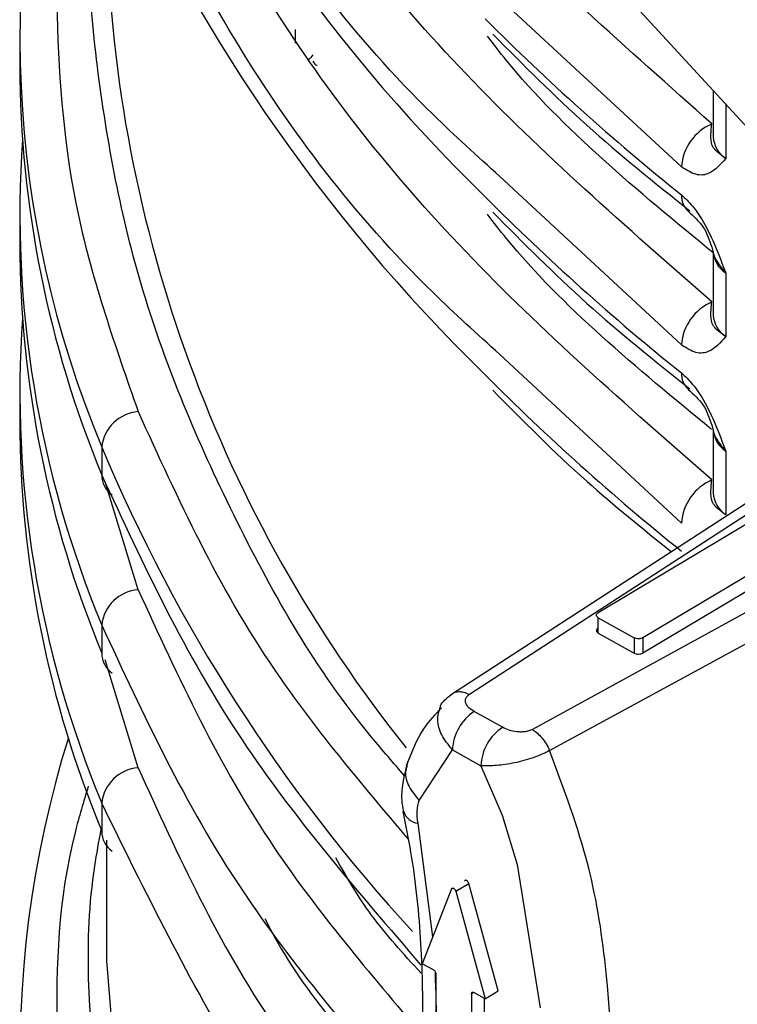
# Model space of a CAD drawing. Units: millimetres. Extents: x 5 to 292, y 5 to 415.
# Drawn here: x 104 to 106, y 162 to 165 of the extents above; entities that cross this region are included whole.
import ezdxf

# ---------------------------------------------------------------- set-up
doc = ezdxf.new("R2010")
doc.units = ezdxf.units.MM

msp = doc.modelspace()

# ---------------------------------------------------------------- linework, layer by layer
at = {"color": 7, "linetype": 'Continuous', "lineweight": 25}
for p, q in [((105.3459, 165.7428), (106.0878, 164.9356)), ((104.499, 165.3575), (104.499, 165.4014)), ((103.6133, 165.3777), (103.6133, 165.2879)), ((105.8396, 165.2056), (105.8396, 165.0568)), ((103.6133, 164.8061), (103.6133, 164.7163)), ((105.8396, 164.6893), (105.8396, 164.4852)), ((105.8796, 164.6201), (105.8796, 164.416)), ((103.6133, 164.2345), (103.6133, 164.1447)), ((106.4126, 164.1838), (104.9964, 163.2653)), ((105.8396, 164.1177), (105.8396, 163.9136)), ((103.8768, 164.0612), (103.8768, 163.9714)), ((105.8796, 164.0485), (105.8796, 163.8444)), ((106.8077, 164.0039), (105.259, 163.1546)), ((105.3145, 163.0877), (106.8661, 163.9305)), ((106.1377, 163.9279), (105.4702, 163.5296)), ((106.2814, 163.8476), (105.6139, 163.4493)), ((105.6139, 163.4003), (106.2814, 163.7986)), ((105.4707, 163.5132), (105.5857, 163.449)), ((105.4707, 163.4643), (105.4707, 163.5132)), ((103.8768, 163.4896), (103.8768, 163.3998)), ((105.4707, 163.4643), (105.5857, 163.4)), ((105.5857, 163.449), (105.5857, 163.4)), ((105.6139, 163.4493), (105.6139, 163.4003)), ((105.1632, 163.1617), (105.072, 163.2126)), ((104.8959, 162.9271), (105.0024, 163.0895)), ((105.0024, 163.0895), (105.0937, 163.0385)), ((103.8768, 162.9181), (103.8768, 162.8282)), ((104.846, 162.8904), (104.8458, 162.8921)), ((103.8922, 162.7992), (103.8922, 162.4557)), ((104.9996, 162.6434), (104.9057, 162.4029)), ((105.0131, 162.6359), (105.0548, 162.6608)), ((105.1487, 162.3154), (105.0548, 162.6608)), ((105.0131, 162.6359), (105.107, 162.2905)), ((104.9417, 162.3828), (104.9057, 162.4029)), ((104.9488, 162.3706), (104.9488, 161.6521)), ((105.0638, 162.3064), (105.0638, 161.5878)), ((105.107, 162.2905), (105.071, 162.3105)), ((105.107, 162.2905), (105.1487, 162.3154)), ((105.1056, 161.6127), (105.1056, 162.2913))]:
    msp.add_line(p, q, dxfattribs=at)
at = {"color": 8, "linetype": 'Continuous', "lineweight": 25}
for p, q in [((105.7376, 164.9606), (105.1544, 165.5015)), ((105.8796, 165.1622), (105.8796, 164.9875)), ((105.7376, 164.389), (105.1544, 164.93)), ((105.7376, 163.8174), (105.1544, 164.3584)), ((103.9936, 163.6034), (103.8881, 163.95)), ((105.0567, 163.2676), (106.1031, 163.9472)), ((103.9936, 163.0318), (103.8881, 163.3784)), ((104.9394, 162.4893), (104.8921, 162.8536)), ((105.0709, 162.3106), (105.0638, 162.3064))]:
    msp.add_line(p, q, dxfattribs=at)
at = {"color": 7, "linetype": 'Continuous', "lineweight": 25, "flags": 128}
msp.add_lwpolyline([(105.0937, 163.0385), (105.1625, 162.8802), (105.2097, 162.7208), (105.2838, 162.2607)], dxfattribs=at)
at = {"color": 8, "linetype": 'Continuous', "lineweight": 25, "flags": 128}
msp.add_lwpolyline([(103.8922, 162.4557), (103.8925, 162.4125), (103.9351, 161.8895), (104.0507, 161.3701), (104.2384, 160.8578), (104.4971, 160.3559), (104.825, 159.8676), (105.2201, 159.3962), (105.6797, 158.9448), (106.2009, 158.5162), (106.556, 158.2614)], dxfattribs=at)
at = {"color": 7, "linetype": 'Continuous', "lineweight": 25}
for centre, radius, start, end in [((108.9772, 168.8294), 5.5403, 202.9851, 225.7002), ((107.0328, 165.3752), 3.4186, 162.6573, 202.6049), ((108.9772, 168.2579), 5.5403, 202.9851, 225.7002), ((107.0953, 165.3002), 3.482, 180.2026, 202.4336), ((105.8999, 164.9497), 0.1626, 113.4623, 176.1784), ((107.0644, 164.8106), 3.4504, 176.0722, 202.5102), ((105.9283, 165.0618), 0.0889, 183.2568, 236.6936), ((107.0953, 164.7286), 3.482, 180.2026, 202.4336), ((105.8999, 164.3782), 0.1626, 113.4623, 176.1784), ((105.9283, 164.4902), 0.0889, 183.2568, 236.6936), ((107.0644, 164.2391), 3.4504, 176.0722, 202.5102), ((104.004, 164.0475), 0.1279, 94.6216, 173.8608), ((107.0953, 164.157), 3.482, 180.2026, 202.4336), ((108.8286, 166.14), 5.3705, 202.7726, 222.586), ((105.8999, 163.8066), 0.1626, 113.4623, 176.1784), ((105.9283, 163.9187), 0.0889, 183.2568, 236.6936), ((104.004, 163.476), 0.1279, 94.6216, 173.8608), ((103.9549, 163.3998), 0.0781, 179.9732, 234.8335), ((105.1582, 163.0827), 0.1559, 123.5869, 177.5133), ((105.2495, 163.0317), 0.1559, 123.5864, 177.5143), ((107.0328, 162.1091), 3.4186, 162.6573, 202.6049), ((104.004, 162.9044), 0.1279, 94.6216, 173.8608)]:
    msp.add_arc(centre, radius, start, end, dxfattribs=at)
at = {"color": 8, "linetype": 'Continuous', "lineweight": 25}
for centre, radius, start, end in [((108.2847, 165.8413), 4.3942, 181.557, 218.6731), ((110.4845, 170.7943), 7.5909, 224.90306, 231.29282), ((110.4845, 170.2227), 7.5909, 224.90306, 231.29282), ((105.8026, 164.8668), 0.0651, 176.5479, 229.6832), ((105.9283, 164.6944), 0.0889, 183.2568, 236.6936), ((110.4845, 169.6511), 7.5909, 224.90306, 231.29282), ((105.8026, 164.2953), 0.0651, 176.5522, 229.6769), ((105.9283, 164.1228), 0.0889, 183.2568, 236.6936), ((103.9549, 163.9714), 0.0781, 179.9732, 234.8335), ((104.899, 162.9094), 0.0563, 199.7184, 262.8816), ((103.9549, 162.8282), 0.0781, 179.9749, 234.8335)]:
    msp.add_arc(centre, radius, start, end, dxfattribs=at)
for points, knots in [([(105.1931, 167.2477), (105.1989, 167.2401), (105.4275, 166.941), (106.0797, 166.408), (107.1441, 165.6762), (108.4075, 165.0513), (109.8095, 164.5379), (111.3286, 164.1493), (112.9294, 163.8937), (114.5785, 163.7758), (116.2378, 163.8013), (117.8798, 163.9578), (118.9182, 164.1767), (119.4374, 164.2862)], [0, 0, 0, 0, 0.002607, 0.102346, 0.202086, 0.301825, 0.401564, 0.501303, 0.601043, 0.700782, 0.800521, 0.900261, 1, 1, 1, 1]), ([(105.8351, 165.0989), (105.5639, 165.3396), (105.0213, 165.8212), (104.5625, 166.358), (104.4101, 166.6506), (104.4013, 166.6676)], [0, 0, 0, 0, 0.484715, 0.969944, 1, 1, 1, 1]), ([(103.823, 166.2024), (103.8118, 166.1651), (103.7371, 165.9163), (103.7209, 165.4471), (103.7736, 164.8044), (103.9205, 164.3843), (103.9936, 164.175)], [0, 0, 0, 0, 0.055597, 0.371064, 0.68653, 1, 1, 1, 1]), ([(104.8494, 163.0054), (104.8134, 163.0468), (104.5866, 163.307), (104.2964, 163.8191), (103.9908, 164.5317), (103.8511, 165.2566), (103.8156, 165.7826), (103.8677, 166.0614), (103.8751, 166.1011)], [0, 0, 0, 0, 0.04367, 0.274762, 0.505854, 0.735487, 0.962256, 1, 1, 1, 1]), ([(105.8396, 164.6843), (105.5971, 164.8839), (105.3262, 165.1067), (105.1349, 165.3541), (105.1149, 165.38)], [0, 0, 0, 0, 0.895406, 1, 1, 1, 1]), ([(105.834, 164.118), (105.5936, 164.3158), (105.3247, 164.537), (105.1349, 164.7825), (105.1149, 164.8084)], [0, 0, 0, 0, 0.89461, 1, 1, 1, 1]), ([(103.9936, 164.175), (104.1214, 163.8944), (104.3368, 163.421), (104.7086, 162.9818), (104.8599, 162.803)], [0, 0, 0, 0, 0.592879, 1, 1, 1, 1]), ([(103.9936, 163.6034), (104.1221, 163.323), (104.3479, 162.8299), (104.7367, 162.3725), (104.9044, 162.1751)], [0, 0, 0, 0, 0.56862, 1, 1, 1, 1]), ([(105.0024, 163.0895), (104.9897, 163.1052), (104.9651, 163.1357), (104.9507, 163.1851), (104.9594, 163.2128), (104.9635, 163.2262)], [0, 0, 0, 0, 0.353365, 0.687342, 1, 1, 1, 1]), ([(105.2633, 161.1382), (105.2776, 161.1452), (105.311, 161.1615), (105.3864, 161.2565), (105.4606, 161.4467), (105.524, 161.831), (105.5171, 162.2594), (105.4505, 162.7205), (105.3604, 162.9636), (105.3144, 163.0876)], [0, 0, 0, 0, 0.031858, 0.074154, 0.231536, 0.384247, 0.686997, 0.840183, 1, 1, 1, 1]), ([(103.9936, 163.0318), (104.121, 162.7512), (104.3321, 162.2859), (104.6969, 161.8542), (104.8417, 161.6829)], [0, 0, 0, 0, 0.603108, 1, 1, 1, 1]), ([(104.8567, 163.0371), (104.8548, 163.0311), (104.8482, 163.0107), (104.86, 162.9701), (104.8839, 162.9415), (104.8959, 162.9271)], [0, 0, 0, 0, 0.173181, 0.5865872, 1, 1, 1, 1]), ([(103.8334, 162.9724), (103.8184, 162.9231), (103.7392, 162.6623), (103.7203, 162.181), (103.7738, 161.5382), (103.9205, 161.1182), (103.9936, 160.9088)], [0, 0, 0, 0, 0.072256, 0.382158, 0.69206, 1, 1, 1, 1]), ([(106.556, 158.187), (106.357, 158.3237), (105.89, 158.6446), (105.2801, 159.2078), (104.7182, 159.861), (104.2888, 160.5523), (103.9924, 161.267), (103.8506, 161.991), (103.8156, 162.5165), (103.8676, 162.7949), (103.875, 162.8344)], [0, 0, 0, 0, 0.10658, 0.250019, 0.395268, 0.541438, 0.687609, 0.832857, 0.976296, 1, 1, 1, 1]), ([(104.9018, 162.3725), (104.8453, 162.4342), (104.7362, 162.5531), (104.6633, 162.6808), (104.6281, 162.7423)], [0, 0, 0, 0, 0.5184179, 1, 1, 1, 1]), ([(104.4001, 162.5476), (104.4104, 162.5277), (104.5242, 162.3073), (104.7118, 162.103), (104.8824, 161.9172)], [0, 0, 0, 0, 0.090365, 1, 1, 1, 1]), ([(104.8921, 161.6288), (104.9161, 161.7524), (104.9611, 161.9843), (104.9519, 162.2511), (104.9476, 162.3756)], [0, 0, 0, 0, 0.533236, 1, 1, 1, 1])]:
    msp.add_open_spline(points, degree=3, knots=knots, dxfattribs=at)
at = {"color": 7, "linetype": 'Continuous', "lineweight": 25}
for points, knots in [([(105.1321, 167.2203), (105.2468, 167.0922), (105.4945, 166.8155), (105.9414, 166.4154), (106.4561, 166.0171), (107.0215, 165.6438), (107.6323, 165.2972), (108.2852, 164.9792), (108.9762, 164.6916), (109.7013, 164.4357), (110.4566, 164.2128), (111.2376, 164.0241), (112.0401, 163.8703), (112.8596, 163.7524), (113.6917, 163.6708), (114.5317, 163.626), (115.3749, 163.6181), (116.2168, 163.6473), (117.0528, 163.7132), (117.8777, 163.8162), (118.6555, 163.9473), (119.1476, 164.0586), (119.3774, 164.1105)], [0, 0, 0, 0, 0.04357, 0.094096, 0.144768, 0.195524, 0.246318, 0.297111, 0.347885, 0.398631, 0.449346, 0.500032, 0.550692, 0.601329, 0.65195, 0.70256, 0.753165, 0.803771, 0.854382, 0.905004, 0.955643, 1, 1, 1, 1]), ([(105.8351, 164.5273), (105.5608, 164.7674), (105.012, 165.2479), (104.3912, 166.0376), (104.1261, 166.5923), (103.9936, 166.8696)], [0, 0, 0, 0, 0.333219, 0.666792, 1, 1, 1, 1]), ([(105.1544, 164.93), (105.0816, 164.9958), (104.7379, 165.3065), (104.2841, 165.9169), (104.0126, 166.4762), (103.8768, 166.7558)], [0, 0, 0, 0, 0.118454, 0.559227, 1, 1, 1, 1]), ([(105.8351, 163.9558), (105.5608, 164.1959), (105.012, 164.6763), (104.3912, 165.466), (104.1261, 166.0208), (103.9936, 166.298)], [0, 0, 0, 0, 0.333219, 0.666792, 1, 1, 1, 1]), ([(105.1544, 164.3584), (105.0816, 164.4242), (104.7379, 164.7349), (104.2841, 165.3454), (104.0126, 165.9046), (103.8768, 166.1842)], [0, 0, 0, 0, 0.118454, 0.559227, 1, 1, 1, 1]), ([(105.1322, 165.3867), (105.23, 165.288), (105.424, 165.0925), (105.6516, 164.91), (105.7644, 164.8196)], [0, 0, 0, 0, 0.5045123, 1, 1, 1, 1]), ([(104.5541, 165.3205), (104.5496, 165.3142), (104.5447, 165.3074), (104.5402, 165.3052), (104.5398, 165.305)], [0, 0, 0, 0, 0.911542, 1, 1, 1, 1]), ([(104.5546, 165.3003), (104.5572, 165.2954), (104.561, 165.2883), (104.5664, 165.2874), (104.5681, 165.2871)], [0, 0, 0, 0, 0.698263, 1, 1, 1, 1]), ([(105.8796, 164.9875), (105.8642, 164.9986), (105.835, 165.0197), (105.8307, 165.0572), (105.8335, 165.084), (105.8351, 165.0989)], [0, 0, 0, 0, 0.328692, 0.625748, 1, 1, 1, 1]), ([(105.8796, 164.9875), (105.8632, 164.9687), (105.8371, 164.9383), (105.7855, 164.9303), (105.7532, 164.9507), (105.7376, 164.9606)], [0, 0, 0, 0, 0.461104, 0.739501, 1, 1, 1, 1]), ([(105.7376, 164.8708), (105.7497, 164.8595), (105.7746, 164.8363), (105.8295, 164.7539), (105.8584, 164.6766), (105.8796, 164.6201)], [0, 0, 0, 0, 0.203418, 0.416877, 1, 1, 1, 1]), ([(105.1322, 164.8151), (105.23, 164.7164), (105.424, 164.5209), (105.6516, 164.3384), (105.7644, 164.248)], [0, 0, 0, 0, 0.5045123, 1, 1, 1, 1]), ([(105.7594, 164.818), (105.7767, 164.8024), (105.8121, 164.7702), (105.8272, 164.7258), (105.8349, 164.703)], [0, 0, 0, 0, 0.487949, 1, 1, 1, 1]), ([(105.8346, 164.7044), (105.8375, 164.6917), (105.8445, 164.6616), (105.8667, 164.6353), (105.8796, 164.6201)], [0, 0, 0, 0, 0.421242, 1, 1, 1, 1]), ([(105.8796, 164.416), (105.8642, 164.427), (105.835, 164.4481), (105.8307, 164.4856), (105.8335, 164.5124), (105.8351, 164.5273)], [0, 0, 0, 0, 0.328692, 0.625748, 1, 1, 1, 1]), ([(105.8796, 164.416), (105.8632, 164.3971), (105.8371, 164.3668), (105.7855, 164.3588), (105.7532, 164.3791), (105.7376, 164.389)], [0, 0, 0, 0, 0.461104, 0.739501, 1, 1, 1, 1]), ([(105.7376, 164.2992), (105.7497, 164.2879), (105.7746, 164.2647), (105.8295, 164.1823), (105.8584, 164.1051), (105.8796, 164.0485)], [0, 0, 0, 0, 0.203419, 0.416882, 1, 1, 1, 1]), ([(105.1322, 164.2435), (105.2298, 164.1448), (105.4062, 163.9662), (105.6132, 163.7997), (105.7056, 163.7253)], [0, 0, 0, 0, 0.553312, 1, 1, 1, 1]), ([(105.7594, 164.2464), (105.7767, 164.2308), (105.8121, 164.1987), (105.8272, 164.1542), (105.8349, 164.1314)], [0, 0, 0, 0, 0.487949, 1, 1, 1, 1]), ([(105.8346, 164.1328), (105.8375, 164.1201), (105.8445, 164.09), (105.8667, 164.0637), (105.8796, 164.0485)], [0, 0, 0, 0, 0.421242, 1, 1, 1, 1]), ([(103.8768, 163.9714), (104.01, 163.6844), (104.2624, 163.1405), (104.6964, 162.6364), (104.9014, 162.3984)], [0, 0, 0, 0, 0.527667, 1, 1, 1, 1]), ([(105.8796, 163.8444), (105.8642, 163.8554), (105.835, 163.8765), (105.8307, 163.914), (105.8335, 163.9408), (105.8351, 163.9558)], [0, 0, 0, 0, 0.328692, 0.625748, 1, 1, 1, 1]), ([(105.4707, 163.5132), (105.469, 163.5144), (105.4656, 163.5168), (105.4641, 163.5213), (105.4654, 163.5259), (105.4686, 163.5284), (105.4702, 163.5296)], [0, 0, 0, 0, 0.250024, 0.500025, 0.749994, 1, 1, 1, 1]), ([(103.8768, 163.4896), (104.0098, 163.2026), (104.2582, 162.6662), (104.6856, 162.1691), (104.8843, 161.9381)], [0, 0, 0, 0, 0.535183, 1, 1, 1, 1]), ([(105.4702, 163.4806), (105.4686, 163.4794), (105.4654, 163.477), (105.4641, 163.4724), (105.4656, 163.4678), (105.469, 163.4654), (105.4707, 163.4643)], [0, 0, 0, 0, 0.250006, 0.499975, 0.749976, 1, 1, 1, 1]), ([(105.6139, 163.4493), (105.6119, 163.4483), (105.6078, 163.4464), (105.5999, 163.4455), (105.5919, 163.4462), (105.5878, 163.4481), (105.5857, 163.449)], [0, 0, 0, 0, 0.249974, 0.500005, 0.749979, 1, 1, 1, 1]), ([(105.5857, 163.4), (105.5878, 163.3991), (105.5919, 163.3973), (105.5999, 163.3965), (105.6078, 163.3974), (105.6119, 163.3993), (105.6139, 163.4003)], [0, 0, 0, 0, 0.250021, 0.499995, 0.750026, 1, 1, 1, 1]), ([(104.9964, 163.2653), (105.0002, 163.2682), (105.0077, 163.2741), (105.0226, 163.2769), (105.0392, 163.2753), (105.0508, 163.2702), (105.0567, 163.2676)], [0, 0, 0, 0, 0.250012, 0.499998, 0.750002, 1, 1, 1, 1]), ([(104.9635, 163.2262), (104.9638, 163.2276), (104.9653, 163.2365), (104.9772, 163.25), (104.9899, 163.2601), (104.9964, 163.2653)], [0, 0, 0, 0, 0.083013, 0.53269, 1, 1, 1, 1]), ([(105.072, 163.2126), (105.0659, 163.2164), (105.0538, 163.224), (105.0458, 163.2363), (105.0434, 163.2464), (105.0445, 163.2539), (105.0489, 163.2612), (105.054, 163.2654), (105.0567, 163.2677)], [0, 0, 0, 0, 0.252353, 0.500028, 0.628546, 0.748154, 0.866591, 1, 1, 1, 1]), ([(104.9672, 163.2245), (104.9468, 163.2032), (104.8985, 163.1527), (104.8703, 163.0799), (104.854, 163.0379)], [0, 0, 0, 0, 0.4239364, 1, 1, 1, 1]), ([(105.259, 163.1547), (105.2553, 163.1531), (105.248, 163.15), (105.2358, 163.1472), (105.2227, 163.1463), (105.2053, 163.1473), (105.1835, 163.1515), (105.1701, 163.1582), (105.1632, 163.1617)], [0, 0, 0, 0, 0.131763, 0.251754, 0.368569, 0.499851, 0.745974, 1, 1, 1, 1]), ([(105.259, 163.1546), (105.2644, 163.1509), (105.2751, 163.1435), (105.2903, 163.1274), (105.304, 163.1086), (105.311, 163.0947), (105.3145, 163.0877)], [0, 0, 0, 0, 0.250005, 0.499996, 0.75001, 1, 1, 1, 1]), ([(105.3144, 163.0876), (105.3063, 163.0834), (105.2902, 163.075), (105.2526, 163.0601), (105.2017, 163.0465), (105.1407, 163.0375), (105.1097, 163.0382), (105.0937, 163.0385)], [0, 0, 0, 0, 0.127756, 0.250656, 0.500542, 0.742892, 1, 1, 1, 1]), ([(104.859, 163.0512), (104.8511, 163.0219), (104.8371, 162.9703), (104.839, 162.9144), (104.8461, 162.8908), (104.8462, 162.8903)], [0, 0, 0, 0, 0.562825, 0.990863, 1, 1, 1, 1]), ([(104.8921, 162.8536), (104.8902, 162.8674), (104.8865, 162.895), (104.8928, 162.9164), (104.8959, 162.9271)], [0, 0, 0, 0, 0.499981, 1, 1, 1, 1]), ([(104.9969, 161.2345), (104.9874, 161.2431), (104.7032, 161.5019), (104.2972, 162.0639), (104.0169, 162.6334), (103.8768, 162.9181)], [0, 0, 0, 0, 0.016856, 0.508428, 1, 1, 1, 1]), ([(104.8429, 162.8914), (104.8518, 162.8477), (104.8813, 162.7022), (104.904, 162.4637), (104.9095, 162.181), (104.8908, 161.9344), (104.8588, 161.7946), (104.8451, 161.7344)], [0, 0, 0, 0, 0.101532, 0.3375487, 0.576594, 0.8179403, 1, 1, 1, 1]), ([(104.9996, 162.6434), (104.9999, 162.644), (105.0005, 162.6452), (105.0022, 162.646), (105.0041, 162.646), (105.0063, 162.6452), (105.0085, 162.6436), (105.0105, 162.6413), (105.0122, 162.6387), (105.0128, 162.6368), (105.0131, 162.6359)], [0, 0, 0, 0, 0.124992, 0.250004, 0.375025, 0.500031, 0.624975, 0.749996, 0.875008, 1, 1, 1, 1]), ([(105.0548, 162.6608), (105.0545, 162.6617), (105.0539, 162.6636), (105.0522, 162.6662), (105.0503, 162.6685), (105.0481, 162.6701), (105.0459, 162.6709), (105.0439, 162.6709), (105.0422, 162.6701), (105.0416, 162.6689), (105.0413, 162.6683)], [0, 0, 0, 0, 0.124992, 0.250004, 0.375025, 0.500031, 0.624975, 0.749996, 0.875008, 1, 1, 1, 1]), ([(104.9417, 162.3828), (104.9426, 162.3821), (104.9445, 162.3809), (104.9469, 162.3776), (104.9485, 162.374), (104.9487, 162.3717), (104.9488, 162.3706)], [0, 0, 0, 0, 0.250015, 0.500105, 0.749997, 1, 1, 1, 1]), ([(105.0638, 162.3064), (105.0639, 162.3074), (105.0642, 162.3094), (105.0658, 162.3112), (105.0682, 162.3118), (105.0701, 162.311), (105.071, 162.3105)], [0, 0, 0, 0, 0.250014, 0.499968, 0.750068, 1, 1, 1, 1])]:
    msp.add_open_spline(points, degree=3, knots=knots, dxfattribs=at)

doc.saveas('drawing.dxf')
